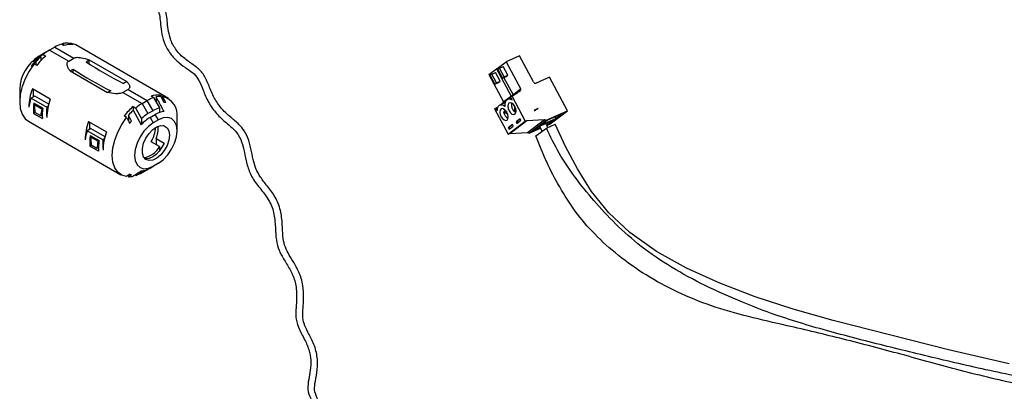
# Model space of a CAD drawing. Units: millimetres. Extents: x 271 to 5666, y 141 to 3980.
# Drawn here: x 3826 to 4699, y 2574 to 2903 of the extents above; entities that cross this region are included whole.
import ezdxf

# ---------------------------------------------------------------- set-up
doc = ezdxf.new("R2010")
doc.units = ezdxf.units.MM
doc.header["$LTSCALE"] = 20

msp = doc.modelspace()

# ---------------------------------------------------------------- linework, layer by layer
at = {"color": 7, "linetype": 'Continuous', "lineweight": 25}
for p, q in [((3864.68, 2879.96), (3862.43, 2881.26)), ((3864.61, 2881.85), (3863.11, 2880.87)), ((3864.61, 2881.85), (3864.61, 2880)), ((3868.91, 2882.29), (3868.91, 2880.89)), ((3870.44, 2882.19), (3872.69, 2880.89)), ((3846.92, 2873.02), (3845.09, 2871.96)), ((3852.21, 2876.07), (3847.04, 2873.08)), ((3856.73, 2878.68), (3852.21, 2876.07)), ((3852.21, 2876.07), (3869.18, 2866.27)), ((3856.73, 2878.68), (3873.7, 2868.89)), ((3957.51, 2833.19), (3875.48, 2880.54)), ((3840.03, 2865.62), (3837.33, 2863.62)), ((3840.03, 2865.62), (3840.03, 2862.87)), ((3846.51, 2872.07), (3841.34, 2868.9)), ((3844.33, 2870.14), (3844.33, 2866.61)), ((3846.51, 2872.07), (3848.76, 2870.77)), ((3869.18, 2866.27), (3873.7, 2868.89)), ((3884.53, 2865.7), (3887.36, 2867.33)), ((3887.36, 2867.33), (3920.58, 2848.16)), ((3887.36, 2863.82), (3887.36, 2867.33)), ((4250.3, 2860.69), (4257.05, 2865.75)), ((4268.86, 2871.01), (4257.05, 2865.75)), ((4257.05, 2865.75), (4269.98, 2841.54)), ((4281.22, 2847.85), (4268.86, 2871.01)), ((3835.8, 2861.59), (3838.5, 2863.75)), ((3837.33, 2863.62), (3837.33, 2862.81)), ((3840.75, 2862.45), (3838.5, 2863.75)), ((3870.39, 2857.54), (3873.22, 2859.17)), ((3870.39, 2857.54), (3903.61, 2838.36)), ((3873.22, 2855.9), (3873.22, 2859.17)), ((4241.73, 2854.26), (4248.48, 2859.32)), ((4244.26, 2854.72), (4247.59, 2856.2)), ((4251.72, 2848.48), (4247.59, 2856.2)), ((4250.54, 2860.24), (4248.48, 2859.32)), ((4248.48, 2859.32), (4261.41, 2835.11)), ((4251.19, 2859.91), (4249.73, 2858.82)), ((4249.73, 2858.82), (4253.86, 2851.1)), ((4250.85, 2859.66), (4250.3, 2860.69)), ((4251.19, 2859.91), (4254.52, 2861.4)), ((4255.32, 2852.2), (4251.19, 2859.91)), ((4258.65, 2853.68), (4254.52, 2861.4)), ((3920.58, 2848.16), (3917.75, 2846.52)), ((4241.73, 2854.26), (4254.59, 2830.19)), ((4244.26, 2854.72), (4242.81, 2853.62)), ((4242.81, 2853.62), (4246.93, 2845.91)), ((4248.39, 2847), (4244.26, 2854.72)), ((4246.93, 2845.91), (4250.26, 2847.39)), ((4246.93, 2845.91), (4248.39, 2847)), ((4248.39, 2847), (4251.72, 2848.48)), ((4250.26, 2847.39), (4251.72, 2848.48)), ((4253.86, 2851.1), (4257.19, 2852.58)), ((4253.86, 2851.1), (4255.32, 2852.2)), ((4263.16, 2836.61), (4255.12, 2851.67)), ((4255.32, 2852.2), (4258.65, 2853.68)), ((4257.19, 2852.58), (4258.65, 2853.68)), ((4295.48, 2852.03), (4283.67, 2846.77)), ((4311.41, 2822.21), (4295.48, 2852.03)), ((3825.69, 2841.57), (3825.69, 2830.14)), ((3852.81, 2832.5), (3836.95, 2841.66)), ((3838.07, 2834.79), (3838.07, 2841.01)), ((3906.44, 2839.99), (3903.61, 2838.36)), ((3921.79, 2841.13), (3917.26, 2838.52)), ((3917.26, 2838.52), (3934.23, 2828.72)), ((3921.79, 2841.13), (3938.76, 2831.33)), ((4262.63, 2836.21), (4269.37, 2841.27)), ((4263.13, 2835.88), (4268.84, 2840.16)), ((4266.49, 2838.25), (4263.64, 2836.11)), ((4269.22, 2839.46), (4266.49, 2838.25)), ((4266.87, 2837.55), (4266.49, 2838.25)), ((4269.75, 2840.57), (4268.84, 2840.16)), ((4268.84, 2840.16), (4269.22, 2839.46)), ((4269.98, 2841.54), (4269.37, 2841.27)), ((4269.37, 2841.27), (4269.75, 2840.57)), ((3839.04, 2835.35), (3835.72, 2833.44)), ((3835.72, 2833.44), (3849.65, 2825.4)), ((3846.13, 2824.64), (3838.34, 2829.14)), ((3851.43, 2828.2), (3839.04, 2835.35)), ((3934.23, 2828.72), (3938.76, 2831.33)), ((3943.93, 2822.37), (3938.76, 2831.33)), ((3944.46, 2833.9), (3942.21, 2835.2)), ((3944.46, 2833.9), (3949.63, 2824.76)), ((3946.63, 2834.5), (3946.63, 2830.06)), ((3950.22, 2836.13), (3952.47, 2834.84)), ((3950.22, 2836.13), (3950.22, 2834.94)), ((3950.93, 2834.94), (3953.63, 2829.82)), ((3955.16, 2829.56), (3952.47, 2834.84)), ((4256.3, 2829.53), (4251.47, 2827.38)), ((4256.79, 2830.98), (4252.78, 2827.97)), ((4253.52, 2828.68), (4256.94, 2831.24)), ((4254.06, 2829.78), (4260.8, 2834.84)), ((4254.06, 2829.78), (4254.33, 2829.28)), ((4255.24, 2829.7), (4254.51, 2829.15)), ((4254.51, 2829.15), (4254.69, 2828.82)), ((4255.24, 2829.7), (4255.85, 2829.97)), ((4255.52, 2829.19), (4255.24, 2829.7)), ((4256.12, 2829.45), (4255.85, 2829.97)), ((4261.3, 2833.87), (4258.4, 2832.58)), ((4259.21, 2832.94), (4261.06, 2834.33)), ((4261.12, 2834.22), (4259.71, 2833.16)), ((4261.41, 2835.11), (4260.8, 2834.84)), ((4260.8, 2834.84), (4260.95, 2834.58)), ((4260.93, 2834.57), (4262.02, 2835.39)), ((4262.34, 2831.93), (4260.93, 2834.57)), ((4266.87, 2837.55), (4262.02, 2835.39)), ((4262.02, 2835.39), (4274.02, 2812.93)), ((4262.87, 2835.76), (4262.63, 2836.21)), ((3839.4, 2820.66), (3838.02, 2819.86)), ((3839.82, 2828.29), (3838.9, 2827.76)), ((3838.9, 2827.76), (3845.29, 2824.06)), ((3844.34, 2817.81), (3839.25, 2820.74)), ((3846.11, 2824.5), (3845.28, 2824.02)), ((3846.11, 2824.53), (3845.29, 2824.06)), ((3850.9, 2826.12), (3849.65, 2825.4)), ((3926.29, 2826.01), (3928.54, 2824.71)), ((3926.29, 2826.01), (3926.29, 2822.73)), ((3926.36, 2822.79), (3933.47, 2809.92)), ((3933.71, 2815.57), (3928.54, 2824.71)), ((3934.23, 2828.72), (3939.41, 2819.76)), ((3943.93, 2822.37), (3939.41, 2819.76)), ((3949.63, 2824.76), (3949.63, 2820.75)), ((4246.71, 2823.9), (4247.8, 2824.72)), ((4246.71, 2823.9), (4258.7, 2801.45)), ((4249.78, 2825.6), (4247.8, 2824.72)), ((4247.8, 2824.72), (4249.21, 2822.09)), ((4253.52, 2828.68), (4253.58, 2828.57)), ((4254.96, 2823.91), (4254.82, 2823.36)), ((4257.02, 2822.07), (4254.82, 2823.36)), ((4256.34, 2821.97), (4254.83, 2821.29)), ((4254.83, 2821.29), (4258.49, 2819.15)), ((4256.34, 2821.97), (4257.56, 2821.25)), ((4264.38, 2826.64), (4264.43, 2821.48)), ((4265.8, 2822.09), (4264.43, 2821.48)), ((4292.64, 2813.84), (4311.41, 2822.21)), ((4296.09, 2810.72), (4311.41, 2822.21)), ((3833.46, 2812.97), (3915.48, 2765.62)), ((3838.02, 2819.86), (3845.82, 2815.36)), ((3845.66, 2818.57), (3844.34, 2817.81)), ((3886.83, 2812.86), (3902.7, 2803.7)), ((3887.96, 2806), (3887.96, 2812.21)), ((3920.53, 2816.4), (3918.28, 2817.69)), ((3924.76, 2813.15), (3922.06, 2818.27)), ((3922.06, 2818.27), (3922.06, 2813.42)), ((3933.71, 2815.57), (3933.71, 2810.17)), ((3941.35, 2816.39), (3945.88, 2819)), ((3941.35, 2816.39), (3944.13, 2811.57)), ((3948.66, 2814.18), (3944.13, 2811.57)), ((3948.66, 2814.18), (3945.88, 2819)), ((3965.27, 2804.59), (3965.27, 2816.02)), ((4258.7, 2801.45), (4274.02, 2812.93)), ((4260.21, 2802.12), (4275.53, 2813.61)), ((4269.47, 2815.22), (4265.83, 2812.49)), ((4266.73, 2812.89), (4265.83, 2812.49)), ((4265.83, 2812.49), (4266.58, 2811.09)), ((4266.58, 2811.09), (4270.22, 2813.82)), ((4269.58, 2815.03), (4266.73, 2812.89)), ((4266.73, 2812.89), (4267.38, 2811.69)), ((4270.22, 2813.82), (4269.47, 2815.22)), ((4274.02, 2812.93), (4275.53, 2813.61)), ((4275.53, 2813.61), (4291.17, 2814.49)), ((4275.85, 2803.01), (4291.17, 2814.49)), ((4277.32, 2802.36), (4292.64, 2813.84)), ((4299.21, 2814.16), (4287.1, 2808.77)), ((4288.92, 2810.13), (4301.03, 2815.53)), ((4293.84, 2813.83), (4288.92, 2810.13)), ((4291.17, 2814.49), (4292.64, 2813.84)), ((4293.5, 2811.62), (4294.28, 2810.47)), ((4305.95, 2819.22), (4293.84, 2813.83)), ((4294.28, 2810.47), (4299.21, 2814.16)), ((4300.24, 2816.68), (4301.03, 2815.53)), ((4301.03, 2815.53), (4305.95, 2819.22)), ((3888.92, 2806.55), (3885.61, 2804.64)), ((3899.54, 2796.6), (3885.61, 2804.64)), ((3888.92, 2806.55), (3901.32, 2799.4)), ((3953.75, 2808.61), (3952.85, 2809.13)), ((3953.39, 2809.02), (3953.75, 2808.61)), ((4262.54, 2810.03), (4258.9, 2807.29)), ((4259.8, 2807.7), (4258.9, 2807.29)), ((4258.9, 2807.29), (4259.65, 2805.89)), ((4259.65, 2805.89), (4263.29, 2808.63)), ((4262.65, 2809.83), (4259.8, 2807.7)), ((4259.8, 2807.7), (4260.45, 2806.49)), ((4260.21, 2802.12), (4275.85, 2803.01)), ((4263.29, 2808.63), (4262.54, 2810.03)), ((4275.85, 2803.01), (4277.32, 2802.36)), ((4277.32, 2802.36), (4287.43, 2806.86)), ((4287.1, 2808.77), (4282.17, 2805.07)), ((4282.17, 2805.07), (4287.19, 2807.31)), ((4283.48, 2799.98), (4292.74, 2806.92)), ((4286.61, 2808.4), (4288.93, 2804.06)), ((4294.01, 2807.49), (4292.13, 2811.01)), ((4292.74, 2806.92), (4300.43, 2810.35)), ((4292.77, 2809.8), (4294.28, 2810.47)), ((4293.01, 2809.35), (4296.09, 2810.72)), ((3888.22, 2800.34), (3896.02, 2795.84)), ((3889.7, 2799.49), (3888.78, 2798.96)), ((3888.78, 2798.96), (3895.18, 2795.26)), ((3895.99, 2795.7), (3895.17, 2795.22)), ((3896, 2795.74), (3895.18, 2795.26)), ((3900.79, 2797.32), (3899.54, 2796.6)), ((3949.63, 2790.61), (3942.21, 2794.89)), ((3946.63, 2797.8), (3953.75, 2793.69)), ((3946.63, 2797.8), (3946.63, 2792.34)), ((4258.7, 2801.45), (4260.21, 2802.12)), ((3889.29, 2791.86), (3887.91, 2791.06)), ((3895.7, 2786.56), (3887.91, 2791.06)), ((3894.23, 2789.01), (3889.14, 2791.94)), ((3895.54, 2789.77), (3894.23, 2789.01)), ((3949.63, 2790.61), (3949.63, 2786.75)), ((3928.54, 2764.9), (3933.71, 2768.07)), ((3933.71, 2768.92), (3933.71, 2768.07)), ((3934.23, 2767.48), (3939.41, 2770.47)), ((3938.76, 2770.09), (3934.23, 2767.48)), ((3943.93, 2773.08), (3938.76, 2770.09)), ((3939.41, 2770.47), (3943.93, 2773.08)), ((3945.88, 2774.2), (3941.35, 2771.59)), ((3941.35, 2771.59), (3944.13, 2773.19)), ((3944.13, 2773.19), (3948.66, 2775.81)), ((3948.66, 2775.81), (3945.88, 2774.2)), ((3923.23, 2766.14), (3920.53, 2763.97)), ((3922.06, 2763.87), (3924.76, 2765.87)), ((3922.06, 2765.2), (3922.06, 2763.87)), ((3928.54, 2764.9), (3927.88, 2765.28))]:
    msp.add_line(p, q, dxfattribs=at)
at = {"color": 1, "linetype": 'Continuous', "lineweight": 25}
msp.add_line((4256.19, 2826.53), (4255.9, 2826.4), dxfattribs=at)
at = {"color": 7, "linetype": 'Continuous', "lineweight": 25, "flags": 128}
for points in [[(3875.48, 2880.54), (3874.78, 2880.91), (3870.44, 2882.19)], [(3838.5, 2863.75), (3834.16, 2857.46), (3830.57, 2850.67), (3827.9, 2843.65), (3826.25, 2836.71), (3825.69, 2830.14), (3826.25, 2824.22), (3827.9, 2819.18), (3830.57, 2815.26), (3833.46, 2812.97)], [(4256.19, 2826.61), (4256.14, 2828.36), (4256.38, 2829.9), (4256.9, 2831.17), (4257.66, 2832.11), (4258.64, 2832.67), (4259.78, 2832.83), (4261.03, 2832.58), (4262.34, 2831.93)], [(4264.69, 2826.09), (4263.49, 2827.82), (4262.09, 2829), (4260.69, 2829.44), (4259.52, 2829.09), (4258.74, 2827.98), (4258.48, 2826.29), (4258.78, 2824.28), (4259.59, 2822.26), (4260.79, 2820.52), (4262.19, 2819.35), (4263.59, 2818.9), (4264.76, 2819.26), (4265.54, 2820.37), (4265.8, 2822.05), (4265.5, 2824.06), (4264.69, 2826.09)], [(4249.21, 2822.09), (4249.27, 2823.76), (4249.62, 2825.21), (4250.23, 2826.37), (4251.08, 2827.17), (4252.12, 2827.58), (4253.31, 2827.59), (4254.59, 2827.19), (4255.9, 2826.4)], [(4257.76, 2820.89), (4256.57, 2822.63), (4255.16, 2823.8), (4253.76, 2824.25), (4252.59, 2823.89), (4251.81, 2822.78), (4251.55, 2821.1), (4251.85, 2819.09), (4252.66, 2817.06), (4253.86, 2815.33), (4255.26, 2814.15), (4256.66, 2813.71), (4257.83, 2814.07), (4258.61, 2815.17), (4258.87, 2816.86), (4258.57, 2818.87), (4257.76, 2820.89)], [(4255.9, 2826.4), (4255.96, 2826.36), (4256.02, 2826.35), (4256.07, 2826.35), (4256.11, 2826.37), (4256.15, 2826.41), (4256.18, 2826.47), (4256.19, 2826.54), (4256.19, 2826.61)], [(4256.28, 2822.5), (4256.3, 2822.24), (4256.34, 2821.97)], [(3920.53, 2763.97), (3916.18, 2765.25), (3912.6, 2767.9), (3909.92, 2771.83), (3908.27, 2776.86), (3907.72, 2782.79), (3908.27, 2789.36), (3909.92, 2796.3), (3912.6, 2803.31), (3916.18, 2810.11), (3920.53, 2816.4)], [(3944.13, 2811.57), (3939.83, 2808.44), (3935.82, 2804.2), (3932.38, 2799.17), (3929.74, 2793.67), (3928.08, 2788.08), (3927.52, 2782.79), (3928.08, 2778.15), (3929.74, 2774.48), (3932.38, 2772.03), (3935.82, 2770.97), (3939.83, 2771.37), (3944.13, 2773.19)], [(3948.66, 2775.81), (3952.96, 2778.94), (3956.97, 2783.17), (3960.41, 2788.21), (3963.05, 2793.71), (3964.71, 2799.3), (3965.27, 2804.59), (3964.71, 2809.23), (3963.05, 2812.9), (3960.41, 2815.35), (3956.97, 2816.41), (3952.96, 2816.01), (3948.66, 2814.18)], [(3958.42, 2800.63), (3957.88, 2796.23), (3956.33, 2791.6), (3953.89, 2787.16), (3950.79, 2783.3), (3947.29, 2780.37), (3943.72, 2778.61), (3940.38, 2778.2), (3937.58, 2779.16), (3935.56, 2781.41), (3934.51, 2784.76), (3934.51, 2788.9), (3935.56, 2793.46), (3937.58, 2798.04), (3940.38, 2802.24), (3943.72, 2805.68), (3947.29, 2808.05), (3950.79, 2809.15), (3953.89, 2808.87), (3956.33, 2807.24), (3957.88, 2804.41), (3958.42, 2800.63)], [(4703.01, 2598.33), (4649.16, 2610.74), (4597.02, 2623.76), (4547.06, 2636.71), (4511.56, 2646.72), (4478.01, 2657.66), (4446.44, 2669.63), (4416.96, 2682.77), (4390.23, 2697.64), (4366.8, 2714.46), (4348.01, 2731.94), (4332.69, 2750.91), (4320.29, 2770.85), (4309.54, 2790.52), (4300.43, 2810.35), (4300.43, 2810.35)], [(3953.75, 2793.69), (3951.83, 2789.91), (3949.4, 2786.46), (3946.6, 2783.57), (3943.61, 2781.41), (3940.63, 2780.13), (3937.83, 2779.79), (3936.62, 2779.97)]]:
    msp.add_lwpolyline(points, dxfattribs=at)
at = {"color": 7, "linetype": 'Continuous', "flags": 128}
msp.add_lwpolyline([(4283.98, 2823.82), (4283.29, 2823.46), (4282.64, 2823.09), (4282.13, 2822.76), (4281.83, 2822.52), (4281.8, 2822.41), (4282.03, 2822.44), (4282.5, 2822.62), (4283.12, 2822.91), (4283.81, 2823.26), (4284.46, 2823.64), (4284.97, 2823.97), (4285.26, 2824.21), (4285.3, 2824.32), (4285.06, 2824.28), (4284.6, 2824.11), (4283.98, 2823.82)], dxfattribs=at)
at = {"color": 7, "linetype": 'Continuous', "lineweight": 25}
for centre, radius, start, end in [((3871.78, 2852.98), 29.78, 108.28765, 120.3365), ((3868.65, 2863.79), 18.5, 89.20303, 102.6195), ((3864.34, 2843.54), 34.24, 120.36349, 132.2129), ((3872.92, 2840.54), 41.12, 120.24297, 129.95646), ((3870.81, 2862.14), 18.84, 84.27465, 108.98253), ((3861.32, 2840.19), 35.65, 122.21856, 177.78144), ((3862.42, 2842.86), 33.87, 120.77188, 138.08577), ((3882.29, 2829.73), 55.44, 133.2009, 139.64994), ((3884.03, 2828.79), 54.83, 130.03445, 142.12211), ((4037.37, 3092.09), 273.15, 235.97659, 244.02879), ((3881.09, 2829.01), 55.79, 141.66192, 144.27324), ((4026.06, 3085.56), 273.15, 235.97659, 244.02879), ((4283.05, 2848.68), 2.01, 204.3353, 288.09078), ((3881.86, 2824.61), 48.04, 159.21416, 179.00065), ((3875.24, 2823.25), 37.37, 170.92768, 185.2029), ((3897.73, 2815.45), 48.04, 159.21416, 179.00065), ((3953.8, 2805.63), 29.78, 108.28765, 120.3365), ((3948.34, 2817.38), 18.84, 84.27465, 108.98253), ((3950.68, 2816.44), 18.5, 89.20303, 102.6195), ((3948.57, 2818.41), 16.88, 351.83635, 76.65393), ((3952.26, 2817.16), 12.74, 76.80524, 83.79753), ((4269.33, 2827.34), 7.64, 166.62408, 230.12288), ((3883.03, 2818.75), 37.37, 170.92768, 185.2029), ((3961.56, 2784.03), 54.83, 130.03445, 142.12211), ((3964.31, 2782.37), 55.44, 133.2009, 139.64994), ((3954.95, 2793.19), 41.12, 120.24297, 129.95646), ((3955.58, 2802.63), 22.93, 105.0518, 120.54414), ((3955.46, 2803.31), 18.39, 95.34183, 121.42387), ((4262.27, 2822.08), 7.48, 186.01564, 241.59518), ((3931.74, 2795.81), 48.04, 159.21416, 179.00065), ((3968.52, 2778.54), 55.79, 141.66192, 144.27324), ((3958.68, 2787.29), 33.87, 120.77188, 138.08577), ((3956.71, 2790.22), 34.24, 120.36349, 132.2129), ((3947.61, 2786.65), 48.04, 159.21416, 179.00065), ((3921.23, 2808.61), 25.06, 326.82351, 357.45908), ((3928.49, 2806.21), 20, 335.13027, 6.62551), ((3925.13, 2794.45), 37.37, 170.92768, 185.2029), ((3932.92, 2789.95), 37.37, 170.92768, 185.2029), ((3933.46, 2798.93), 18.18, 277.59676, 332.76149), ((3931.76, 2787.28), 18.39, 275.34183, 301.42387), ((3927.76, 2790.21), 22.93, 285.0518, 300.54414), ((3922.31, 2782.37), 18.5, 269.20303, 282.6195), ((3926.13, 2778.54), 12.74, 256.80524, 263.79753), ((3919.19, 2793.18), 29.78, 288.28765, 300.3365)]:
    msp.add_arc(centre, radius, start, end, dxfattribs=at)
for centre, major_axis, ratio, start_param, end_param in [((3860.34, 2840.75), (22.18, 30.44), 0.49261, 2.14371, 2.408605), ((3865.57, 2837.74), (14.98, 34.54), 0.639895, 2.12501, 2.335437), ((3865.73, 2837.64), (13.46, 35.29), 0.657854, 2.091941, 2.093269), ((3870.98, 2834.61), (21.68, 30.74), 0.506794, 2.244487, 2.454915), ((3870.82, 2834.7), (22.53, 30.22), 0.482309, 2.253748, 2.255076), ((3876.21, 2831.59), (14.12, 34.97), 0.650541, 1.999858, 2.264754), ((3910.23, 2811.96), (22.18, 30.44), 0.49261, 2.14371, 2.408605), ((3915.46, 2808.94), (14.98, 34.54), 0.639895, 2.12501, 2.335437), ((3915.62, 2808.84), (13.46, 35.29), 0.657854, 2.091941, 2.093269), ((3920.87, 2805.81), (21.68, 30.74), 0.506794, 2.244487, 2.454915), ((3920.71, 2805.91), (22.53, 30.22), 0.482309, 2.253748, 2.255076), ((3926.1, 2802.79), (14.12, 34.97), 0.650541, 1.999858, 2.264754)]:
    msp.add_ellipse(centre, major_axis=major_axis, ratio=ratio, start_param=start_param, end_param=end_param, dxfattribs=at)
for points, knots in [([(3979.91, 3518.7), (3981.47, 3516.42), (3984.62, 3511.79), (3990.95, 3506.23), (4000.64, 3499.4), (4014.82, 3491.5), (4032.19, 3481.27), (4048.67, 3468.85), (4064.13, 3454.37), (4079.57, 3437.74), (4095.74, 3420.81), (4113.59, 3404.75), (4133.18, 3389.66), (4153.87, 3373.88), (4173.36, 3355.77), (4188.75, 3335.92), (4200.36, 3316.08), (4209.56, 3298.57), (4217.51, 3284.41), (4224.03, 3273.29), (4228.91, 3264.58), (4232.67, 3256.72), (4235.19, 3249.65), (4236.48, 3243.38), (4236.85, 3236.66), (4235.81, 3228.99), (4232.46, 3221.74), (4228.04, 3215.54), (4222.39, 3209.21), (4214.39, 3201.42), (4204.45, 3191.84), (4193.79, 3181.01), (4182.25, 3169.97), (4169.52, 3159.73), (4154.05, 3150.56), (4135.34, 3142.84), (4113.39, 3135.27), (4091.01, 3125.52), (4070.3, 3112.75), (4052.58, 3098.38), (4037.48, 3084.92), (4023.15, 3073.79), (4008.4, 3063.94), (3993.71, 3053.33), (3982.46, 3041.98), (3974.89, 3031.16), (3969.31, 3020.52), (3964.88, 3008.76), (3961.28, 2997.09), (3957.38, 2987.27), (3951.97, 2977.26), (3946.11, 2967.43), (3942.04, 2957), (3939.97, 2947.94), (3939.68, 2937.91), (3941.58, 2927.65), (3945.1, 2918.82), (3948.37, 2911.91), (3950.02, 2905.85), (3950.51, 2898.82), (3951.41, 2890.22), (3954.29, 2880.59), (3959.73, 2871.59), (3967, 2864.44), (3974.49, 2859.38), (3980.66, 2855.02), (3984.92, 2849.3), (3988.22, 2840.63), (3992.75, 2829.82), (3999.83, 2819.54), (4008.81, 2811.65), (4016.93, 2805.06), (4022.01, 2797.32), (4024.56, 2787.95), (4026.4, 2777.59), (4029.43, 2767.11), (4035.44, 2757.41), (4043.75, 2747.98), (4050.21, 2736.97), (4052.34, 2724.52), (4052.55, 2712.87), (4053.82, 2703.01), (4057.53, 2694.42), (4063.1, 2685.84), (4068.6, 2676.01), (4071.38, 2665.07), (4071.34, 2654.64), (4070.52, 2645.45), (4070.56, 2636.9), (4073.41, 2628.48), (4078.9, 2619.14), (4083.01, 2608.83), (4084.16, 2599.11), (4083.17, 2590.04), (4081.26, 2581.35), (4080.96, 2573.33), (4084.82, 2565.24), (4089.99, 2555.41), (4091.71, 2544.26), (4089.62, 2535.74), (4087.7, 2530.97), (4087.34, 2529.24), (4087.23, 2528.75)], [0, 0, 0, 0, 0.006607, 0.013446, 0.020782, 0.034978, 0.050149, 0.064274, 0.079091, 0.095477, 0.113432, 0.130911, 0.149172, 0.167914, 0.186827, 0.20567, 0.221154, 0.235889, 0.24858, 0.256704, 0.263774, 0.26991, 0.275203, 0.279779, 0.28373, 0.289949, 0.296841, 0.301311, 0.306604, 0.315178, 0.325184, 0.3361, 0.347839, 0.36033, 0.373435, 0.389952, 0.407236, 0.425087, 0.442956, 0.460015, 0.475893, 0.490681, 0.504785, 0.518475, 0.531801, 0.539858, 0.547642, 0.558726, 0.569058, 0.578776, 0.588117, 0.600791, 0.607474, 0.614442, 0.622233, 0.630743, 0.639664, 0.648139, 0.656206, 0.664234, 0.672465, 0.680931, 0.689441, 0.69769, 0.705683, 0.713568, 0.721614, 0.730161, 0.739113, 0.748166, 0.756807, 0.764777, 0.772124, 0.779252, 0.786379, 0.794207, 0.802864, 0.811878, 0.820961, 0.829675, 0.838229, 0.846444, 0.854352, 0.862491, 0.870702, 0.878905, 0.886552, 0.893678, 0.901383, 0.910665, 0.920502, 0.928693, 0.935616, 0.942267, 0.949852, 0.95918, 0.96907, 0.977945, 0.985921, 0.993929, 0.998263, 1, 1, 1, 1]), ([(4092.86, 2527.77), (4092.93, 2528.01), (4093.31, 2529.43), (4094.73, 2532.88), (4096.62, 2539.92), (4097.07, 2549.96), (4093.43, 2560.7), (4088.82, 2568.66), (4086.66, 2575.07), (4087.75, 2582.73), (4089.91, 2593.1), (4089.91, 2605.3), (4086.4, 2616.93), (4081.27, 2626.22), (4077.68, 2633.51), (4076.52, 2640.24), (4076.92, 2647.65), (4077.67, 2656.81), (4077.21, 2667.96), (4073.82, 2679.19), (4068.48, 2688.62), (4063.57, 2696.21), (4060.28, 2703.32), (4058.93, 2711.55), (4058.68, 2722.04), (4057.42, 2734.22), (4052.83, 2745.85), (4045.74, 2755.2), (4039.2, 2763.07), (4034.94, 2770.79), (4032.53, 2779.41), (4030.83, 2788.96), (4028.31, 2798.55), (4023.7, 2806.74), (4016.81, 2813.38), (4008.81, 2819.74), (4001.38, 2827.73), (3995.88, 2838.08), (3991.94, 2848.94), (3987.37, 2857.24), (3980.03, 2862.83), (3971.06, 2868.69), (3963.51, 2876.66), (3959.02, 2885.8), (3957.11, 2894.6), (3956.62, 2902.21), (3955.9, 2908.65), (3953.93, 2914.68), (3950.57, 2921.66), (3947.43, 2930.14), (3945.97, 2939.38), (3946.46, 2948.16), (3949.08, 2958.71), (3954.51, 2969.39), (3960.87, 2980.09), (3965.62, 2990.27), (3969.45, 3002.07), (3973.96, 3015.5), (3980.94, 3029.57), (3991.41, 3042.64), (4004.74, 3053.87), (4019.42, 3063.69), (4033.94, 3073.94), (4048.41, 3086.18), (4064.29, 3100.08), (4082.78, 3113.62), (4103.76, 3124.67), (4125.72, 3132.97), (4145.68, 3140.09), (4162.74, 3148.08), (4176.92, 3157.34), (4189.42, 3167.96), (4200.65, 3178.94), (4210.92, 3189.34), (4221.67, 3199.62), (4231.9, 3209.71), (4238.42, 3219.21), (4241.2, 3226.07), (4242.86, 3232.52), (4243.25, 3239.72), (4242.13, 3247.86), (4239.67, 3256.51), (4234.72, 3267.34), (4227.14, 3280.48), (4218.26, 3295.68), (4209.13, 3313.04), (4198.75, 3331.7), (4186.46, 3349.72), (4171.71, 3366.18), (4155.34, 3380.64), (4138.61, 3393.49), (4121.79, 3406.37), (4105.72, 3420.04), (4090.71, 3435.04), (4076.92, 3449.93), (4063.25, 3464.06), (4048.91, 3476.75), (4033.1, 3488.14), (4016.07, 3497.96), (4001.09, 3506.5), (3990.76, 3514.13), (3986.71, 3519.73), (3985.11, 3521.94)], [0, 0, 0, 0, 0.000926, 0.005452, 0.010003, 0.018872, 0.027421, 0.035423, 0.043225, 0.051401, 0.06021, 0.069399, 0.078425, 0.086956, 0.094693, 0.101506, 0.107798, 0.114913, 0.123152, 0.132038, 0.139805, 0.146836, 0.153381, 0.160254, 0.168076, 0.176916, 0.185871, 0.19432, 0.201556, 0.207975, 0.214053, 0.220924, 0.228263, 0.235802, 0.243279, 0.250636, 0.258152, 0.266405, 0.275794, 0.286276, 0.296604, 0.306054, 0.314742, 0.322859, 0.330597, 0.338221, 0.346184, 0.354406, 0.362803, 0.371038, 0.378543, 0.385304, 0.391507, 0.403865, 0.413971, 0.424557, 0.435515, 0.446765, 0.458354, 0.47048, 0.483299, 0.496964, 0.511488, 0.526829, 0.542936, 0.559729, 0.576913, 0.594032, 0.610952, 0.624691, 0.637886, 0.650269, 0.661658, 0.672031, 0.681485, 0.693317, 0.702622, 0.706386, 0.709616, 0.717327, 0.722074, 0.727402, 0.736511, 0.747166, 0.759728, 0.774814, 0.789801, 0.805327, 0.821024, 0.83657, 0.851693, 0.866251, 0.882883, 0.8986, 0.91336, 0.927118, 0.940811, 0.954175, 0.968683, 0.983239, 0.993385, 1, 1, 1, 1]), ([(3870.44, 2882.19), (3870.07, 2881.9), (3869.55, 2881.5), (3869.05, 2881.09), (3868.91, 2880.98)], [0, 0, 0, 0, 0.72769, 1, 1, 1, 1]), ([(3837.22, 2865.48), (3839.04, 2866.71), (3841.4, 2868.29), (3843.79, 2869.8), (3844.33, 2870.14)], [0, 0, 0, 0, 0.7754699, 1, 1, 1, 1]), ([(3870.39, 2857.54), (3869.77, 2858.41), (3868.45, 2860.28), (3867.54, 2862.79), (3867.75, 2864.76), (3868.37, 2865.75), (3869.01, 2866.17), (3869.18, 2866.27)], [0, 0, 0, 0, 0.309017, 0.658487, 0.802714, 0.948506, 1, 1, 1, 1]), ([(3873.7, 2868.89), (3874.18, 2869.09), (3875.13, 2869.51), (3877.44, 2869.68), (3881.7, 2869.21), (3885.05, 2868.1), (3887.36, 2867.33)], [0, 0, 0, 0, 0.123933, 0.246776, 0.47865, 1, 1, 1, 1]), ([(3920.58, 2848.16), (3921.2, 2847.47), (3922.52, 2846.02), (3923.43, 2844.09), (3923.21, 2842.49), (3922.59, 2841.64), (3921.95, 2841.23), (3921.79, 2841.13)], [0, 0, 0, 0, 0.309017, 0.658487, 0.802714, 0.948506, 1, 1, 1, 1]), ([(3917.26, 2838.52), (3916.78, 2838.29), (3915.83, 2837.85), (3913.53, 2837.44), (3909.27, 2837.31), (3905.92, 2837.93), (3903.61, 2838.36)], [0, 0, 0, 0, 0.123933, 0.246776, 0.47865, 1, 1, 1, 1]), ([(3953.75, 2821.62), (3951.92, 2824.96), (3949.57, 2829.25), (3947.17, 2833.53), (3946.63, 2834.5)], [0, 0, 0, 0, 0.7754699, 1, 1, 1, 1]), ([(3920.53, 2816.4), (3920.9, 2815.68), (3921.81, 2813.92), (3922.7, 2812.16), (3923.23, 2811.12)], [0, 0, 0, 0, 0.4109861, 1, 1, 1, 1]), ([(5450.17, 2592.95), (5447.11, 2591.24), (5440.04, 2587.28), (5425.51, 2584), (5407.49, 2582.14), (5386.83, 2581.36), (5364.02, 2580.95), (5339.28, 2581.46), (5312.44, 2577.45), (5283.45, 2571.78), (5251.74, 2565.52), (5217.13, 2560.49), (5179.73, 2558.17), (5140.24, 2558.32), (5099.16, 2560.17), (5052.38, 2562.82), (5000.04, 2565.02), (4942.13, 2565.94), (4883.65, 2566.82), (4825.09, 2569.83), (4767.26, 2576.41), (4710.5, 2586.63), (4655.33, 2598.95), (4602.08, 2611.8), (4551.05, 2624.67), (4505.87, 2637.62), (4467.01, 2652.15), (4434.04, 2666.84), (4403.8, 2683.04), (4377.06, 2701.35), (4354.24, 2721.31), (4334.9, 2742.19), (4318.2, 2763.09), (4303.59, 2784.31), (4296.33, 2799.44), (4292.74, 2806.92)], [0, 0, 0, 0, 0.010332, 0.023926, 0.038941, 0.055509, 0.073816, 0.093719, 0.115419, 0.139173, 0.164962, 0.193172, 0.223262, 0.255047, 0.288257, 0.322579, 0.368739, 0.415916, 0.463766, 0.510678, 0.557574, 0.604095, 0.649858, 0.694405, 0.737298, 0.778182, 0.80869, 0.83776, 0.865288, 0.891242, 0.915617, 0.938146, 0.959585, 0.98003, 1, 1, 1, 1]), ([(5369.77, 2581.18), (5365.29, 2579.18), (5353.73, 2574.01), (5333.57, 2567.43), (5308.56, 2562.22), (5281.05, 2558.4), (5251.31, 2555.82), (5210.78, 2553.79), (5158.89, 2552.68), (5095.29, 2554.27), (5028.9, 2557.02), (4960.01, 2558.88), (4893.46, 2559.95), (4830.37, 2562.64), (4772.04, 2568.61), (4715.07, 2578.63), (4660.28, 2591.99), (4607.76, 2606.6), (4556.74, 2620.1), (4511.54, 2630.85), (4472.22, 2639.59), (4439.4, 2648.85), (4408.93, 2661.17), (4381.23, 2676.12), (4356.75, 2693.44), (4335.5, 2712.35), (4317.94, 2732.88), (4304.41, 2754.51), (4292.57, 2776.69), (4286.51, 2792.22), (4283.48, 2799.98)], [0, 0, 0, 0, 0.012514, 0.032348, 0.05413, 0.077855, 0.103358, 0.130374, 0.181519, 0.235863, 0.293194, 0.353013, 0.414394, 0.464708, 0.51488, 0.564386, 0.612798, 0.659855, 0.705424, 0.749485, 0.779426, 0.808436, 0.836411, 0.863208, 0.888722, 0.912888, 0.935647, 0.957484, 0.978777, 1, 1, 1, 1]), ([(3933.47, 2768.97), (3931.65, 2767.75), (3929.29, 2766.17), (3926.89, 2764.65), (3926.36, 2764.31)], [0, 0, 0, 0, 0.7754699, 1, 1, 1, 1])]:
    msp.add_open_spline(points, degree=3, knots=knots, dxfattribs=at)

doc.saveas('drawing.dxf')
